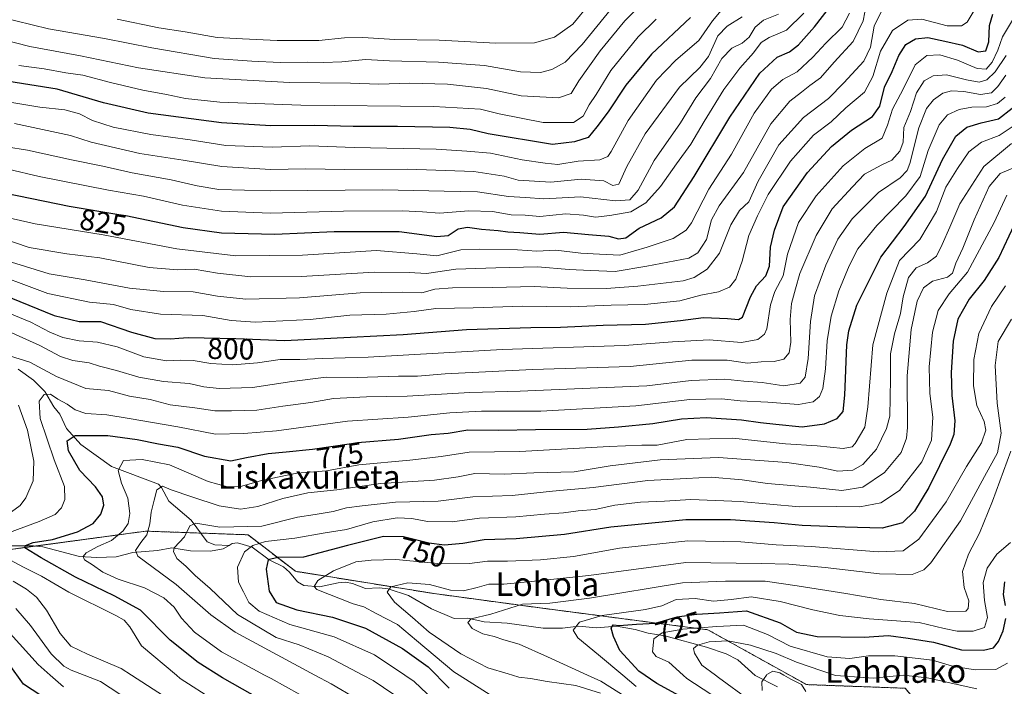
# Model space of a CAD drawing. Units: metres. Extents: x 634458 to 637407, y 4769084 to 4771454.
# Drawn here: x 635516 to 635849, y 4769765 to 4769990 of the extents above; entities that cross this region are included whole.
import ezdxf
from ezdxf.enums import TextEntityAlignment as Align

# ---------------------------------------------------------------- set-up
doc = ezdxf.new("R2010")
doc.units = ezdxf.units.M
doc.header["$MEASUREMENT"] = 0
doc.linetypes.add('TRAZOS', pattern=[0.75, 0.5, -0.25])
for name, color, linetype, lineweight in [('Arbolado forestal', 92, 'TRAZOS', 0), ('Arbolado forestal CxS', 92, 'Continuous', 0), ('Corriente natural lineal', 142, 'Continuous', 13), ('Curva de nivel maestra', 36, 'Continuous', 30), ('Curva de nivel normal', 36, 'Continuous', 0), ('Pastizal CxS', 92, 'Continuous', 0), ('Rótulo de curva de nivel directora', 19, 'Continuous', 0), ('Texto cartográfico', 19, 'Continuous', 0)]:
    doc.layers.add(name, color=color, linetype=linetype, lineweight=lineweight)
doc.styles.add('Arial', font='txt', dxfattribs={"height": 0.2})

# ---------------------------------------------------------------- blocks, each defined once
blk = doc.blocks.new('*U150')
at = {"layer": 'Pastizal CxS', "color": 92, "linetype": 'Continuous', "lineweight": 0}
blk.add_polyline3d([(635815.19, 4769764.83, 707.7), (635781.92, 4769766.06, 711.84), (635748.65, 4769784.55, 719.27), (635691.98, 4769791.95, 733.77), (635656.28, 4769796.77, 739.07), (635609.42, 4769804.29, 747.67), (635593.41, 4769816.62, 758.11), (635558.91, 4769817.85, 765.35), (635513.32, 4769811.69, 776.92)], dxfattribs=at)
blk = doc.blocks.new('*U151')
at = {"layer": 'Arbolado forestal CxS', "color": 92, "linetype": 'Continuous', "lineweight": 0}
blk.add_polyline3d([(635513.32, 4769811.69, 776.92), (635558.91, 4769817.85, 765.35), (635593.41, 4769816.62, 758.11), (635609.42, 4769804.29, 747.67), (635656.28, 4769796.77, 739.07), (635691.98, 4769791.95, 733.77), (635748.65, 4769784.55, 719.27), (635781.92, 4769766.06, 711.84), (635815.19, 4769764.83, 707.7)], dxfattribs=at)
blk = doc.blocks.new('*U160')
at = {"layer": 'Curva de nivel normal', "color": 36, "linetype": 'Continuous', "lineweight": 0}
blk.add_polyline3d([(635509.4, 4769991.46, 865), (635526.1, 4769987.36, 865), (635544.98, 4769984.15, 865), (635560.91, 4769980.94, 865), (635581.99, 4769977.32, 865), (635594.73, 4769976.45, 865), (635604.3, 4769975.97, 865), (635613.51, 4769976.11, 865), (635618.93, 4769975.98, 865), (635625.13, 4769976.26, 865), (635633.06, 4769977.03, 865), (635641.16, 4769976.52, 865), (635657.76, 4769976.15, 865), (635673.22, 4769974.94, 865), (635685.41, 4769972.9, 865), (635692.09, 4769972.6, 865), (635695.94, 4769973.6, 865), (635700.43, 4769976.1, 865), (635706.26, 4769982.04, 865), (635718.59, 4769997.32, 865)], dxfattribs=at)
blk = doc.blocks.new('*U161')
at = {"layer": 'Curva de nivel normal', "color": 36, "linetype": 'Continuous', "lineweight": 0}
blk.add_polyline3d([(635512.4, 4769939.97, 830), (635522.94, 4769937.52, 830), (635546.27, 4769932.89, 830), (635558.14, 4769930.94, 830), (635571.33, 4769927.89, 830), (635584.44, 4769925.86, 830), (635600.84, 4769925.12, 830), (635625.6, 4769925.82, 830), (635645.51, 4769925.93, 830), (635652.33, 4769925.63, 830), (635658.07, 4769925.1, 830), (635667.91, 4769925.97, 830), (635675.96, 4769925.66, 830), (635682.19, 4769924.54, 830), (635686.92, 4769924.49, 830), (635691.86, 4769924.07, 830), (635700.69, 4769924.93, 830), (635706.66, 4769924.53, 830), (635710.67, 4769923.76, 830), (635715.51, 4769924.39, 830), (635722.67, 4769925.55, 830), (635727.64, 4769928.65, 830), (635732.65, 4769934.19, 830), (635738.03, 4769941.84, 830), (635742.86, 4769948.42, 830), (635747.34, 4769956.12, 830), (635754.03, 4769966.94, 830), (635759.37, 4769974.12, 830), (635764.03, 4769979.26, 830), (635766.58, 4769982.77, 830), (635769.37, 4769984.47, 830), (635775.14, 4769986.96, 830), (635780.98, 4769992.61, 830)], dxfattribs=at)
blk = doc.blocks.new('*U164')
at = {"layer": 'Curva de nivel normal', "color": 36, "linetype": 'Continuous', "lineweight": 0}
blk.add_polyline3d([(635510.32, 4769963.07, 845), (635523.09, 4769960.88, 845), (635531.53, 4769959.98, 845), (635536.58, 4769958.7, 845), (635540.94, 4769956.4, 845), (635547.94, 4769954.15, 845), (635560.6, 4769951.65, 845), (635573.93, 4769949.94, 845), (635585.93, 4769948.04, 845), (635601.6, 4769947.48, 845), (635614.28, 4769947.92, 845), (635629.27, 4769947.27, 845), (635656.92, 4769946.78, 845), (635667.26, 4769946.1, 845), (635675.26, 4769945.42, 845), (635685.92, 4769943.15, 845), (635693.7, 4769942.07, 845), (635698.04, 4769941.52, 845), (635704.81, 4769942.68, 845), (635712.16, 4769943.16, 845), (635714.82, 4769944.32, 845), (635715.95, 4769945.91, 845), (635721.74, 4769956.37, 845), (635731.3, 4769970.04, 845), (635737.81, 4769976.8, 845), (635745.54, 4769983.47, 845), (635750.19, 4769990.07, 845), (635754.82, 4769995.57, 845)], dxfattribs=at)
blk = doc.blocks.new('*U165')
at = {"layer": 'Curva de nivel normal', "color": 36, "linetype": 'Continuous', "lineweight": 0}
blk.add_polyline3d([(635516, 4769974.98, 855), (635524.62, 4769973.83, 855), (635531.94, 4769972.56, 855), (635537.61, 4769971.68, 855), (635546.94, 4769969.22, 855), (635557.94, 4769966.67, 855), (635565.93, 4769965.22, 855), (635572.27, 4769963.89, 855), (635583.93, 4769962.59, 855), (635611.28, 4769961.64, 855), (635656.08, 4769961.11, 855), (635671.88, 4769960.28, 855), (635678.17, 4769958.64, 855), (635693.07, 4769955.74, 855), (635703.26, 4769955.78, 855), (635706.59, 4769957.85, 855), (635708.59, 4769961.68, 855), (635710.93, 4769965.25, 855), (635715.91, 4769973.28, 855), (635725.12, 4769984.61, 855), (635731.21, 4769990.59, 855)], dxfattribs=at)
blk = doc.blocks.new('*U176')
at = {"layer": 'Curva de nivel normal', "color": 36, "linetype": 'Continuous', "lineweight": 0}
blk.add_polyline3d([(635511.68, 4769923.8, 820), (635521.59, 4769921.6, 820), (635544.48, 4769917.82, 820), (635569.41, 4769913.1, 820), (635589.33, 4769910.72, 820), (635611.78, 4769910.93, 820), (635636.79, 4769912.52, 820), (635650.38, 4769911.41, 820), (635657.17, 4769910.74, 820), (635665.3, 4769912.82, 820), (635671.7, 4769913.05, 820), (635684.37, 4769912.8, 820), (635690.92, 4769912.38, 820), (635697.26, 4769912.65, 820), (635705.81, 4769911.63, 820), (635712.09, 4769911.29, 820), (635718.96, 4769910.99, 820), (635728.14, 4769913.67, 820), (635736.97, 4769916.56, 820), (635741.26, 4769919.43, 820), (635743.12, 4769921.87, 820), (635749, 4769933.24, 820), (635756.58, 4769945.1, 820), (635764.23, 4769958.86, 820), (635770.08, 4769967.01, 820), (635773.95, 4769970.21, 820), (635778.8, 4769972.9, 820), (635784.12, 4769977.76, 820), (635788.42, 4769982.57, 820), (635794, 4769987.95, 820), (635796.42, 4769992.6, 820)], dxfattribs=at)
blk = doc.blocks.new('*U189')
at = {"layer": 'Curva de nivel normal', "color": 36, "linetype": 'Continuous', "lineweight": 0}
blk.add_polyline3d([(635549.27, 4769990.65, 870), (635563.34, 4769987.7, 870), (635572.15, 4769986.31, 870), (635583.05, 4769984.38, 870), (635591.53, 4769983.94, 870), (635603.27, 4769983.38, 870), (635617.27, 4769983.41, 870), (635625.99, 4769984.31, 870), (635632.14, 4769984.4, 870), (635642.98, 4769983.72, 870), (635657.92, 4769983.58, 870), (635677.07, 4769982.54, 870), (635690.16, 4769982.58, 870), (635696.82, 4769984.49, 870), (635703.04, 4769988.92, 870), (635708.84, 4769995.95, 870)], dxfattribs=at)
blk = doc.blocks.new('*U193')
at = {"layer": 'Curva de nivel normal', "color": 36, "linetype": 'Continuous', "lineweight": 0}
blk.add_polyline3d([(635504.7, 4769948.68, 835), (635519, 4769946.36, 835), (635533.85, 4769943.1, 835), (635544.42, 4769941.03, 835), (635554.3, 4769938.8, 835), (635567.42, 4769936.43, 835), (635576.19, 4769934.34, 835), (635583.58, 4769933.17, 835), (635600.93, 4769932.68, 835), (635638.92, 4769933.02, 835), (635659.59, 4769932.55, 835), (635670.92, 4769932.32, 835), (635681.31, 4769930.76, 835), (635687.06, 4769930.41, 835), (635693.32, 4769930.01, 835), (635705.64, 4769930.67, 835), (635717.49, 4769929.37, 835), (635722.35, 4769929.66, 835), (635725.08, 4769932.87, 835), (635730.56, 4769942.9, 835), (635739.36, 4769955.67, 835), (635744.61, 4769964.04, 835), (635749.53, 4769970.61, 835), (635753.4, 4769977.4, 835), (635756.73, 4769980.79, 835), (635760.25, 4769982.54, 835), (635762.58, 4769984.54, 835), (635764.58, 4769987.92, 835), (635767.36, 4769990.26, 835), (635772.5, 4769992.28, 835)], dxfattribs=at)
blk = doc.blocks.new('*U197')
at = {"layer": 'Curva de nivel normal', "color": 36, "linetype": 'Continuous', "lineweight": 0}
blk.add_polyline3d([(635510.01, 4769916.86, 815), (635519.52, 4769913.58, 815), (635532.23, 4769911.42, 815), (635543.35, 4769910.04, 815), (635560.08, 4769906.77, 815), (635569.6, 4769906.01, 815), (635575.2, 4769906.2, 815), (635583.13, 4769904.9, 815), (635594.4, 4769903.71, 815), (635611.36, 4769903.83, 815), (635636.15, 4769905.2, 815), (635647.81, 4769905.12, 815), (635653.67, 4769904.83, 815), (635663.6, 4769906.3, 815), (635677.02, 4769906.72, 815), (635691.12, 4769907.08, 815), (635701.8, 4769906.15, 815), (635709.02, 4769905.78, 815), (635717.33, 4769905.5, 815), (635728.02, 4769907.25, 815), (635742.26, 4769909.97, 815), (635745.23, 4769911.73, 815), (635748.18, 4769916.31, 815), (635749.9, 4769922.86, 815), (635752.41, 4769927.68, 815), (635760.65, 4769938.84, 815), (635769.91, 4769955.25, 815), (635776.25, 4769962.96, 815), (635780.29, 4769965.94, 815), (635783.11, 4769968.23, 815), (635786.69, 4769970.86, 815), (635791.26, 4769976.06, 815), (635797.72, 4769983.07, 815), (635801.03, 4769990.08, 815), (635802.15, 4769995.95, 815)], dxfattribs=at)
blk = doc.blocks.new('*U199')
at = {"layer": 'Curva de nivel normal', "color": 36, "linetype": 'Continuous', "lineweight": 0}
blk.add_polyline3d([(635514.61, 4769955.36, 840), (635533.5, 4769951.39, 840), (635540.5, 4769949.11, 840), (635556.91, 4769945.31, 840), (635571.49, 4769943.04, 840), (635584.52, 4769940.89, 840), (635601, 4769939.9, 840), (635612.88, 4769940.11, 840), (635625.93, 4769939.94, 840), (635647.2, 4769940.05, 840), (635669.6, 4769939.16, 840), (635679.92, 4769937.6, 840), (635684.59, 4769936.31, 840), (635695.59, 4769935.63, 840), (635705.9, 4769936.66, 840), (635713.52, 4769936.02, 840), (635716.57, 4769934.5, 840), (635718.61, 4769934.96, 840), (635721.24, 4769940.87, 840), (635727.5, 4769951.95, 840), (635739.03, 4769967.68, 840), (635745.88, 4769974.31, 840), (635748.85, 4769978.07, 840), (635752, 4769985.01, 840), (635755.18, 4769988.27, 840), (635760.25, 4769991.42, 840)], dxfattribs=at)
blk = doc.blocks.new('*U200')
at = {"layer": 'Curva de nivel normal', "color": 36, "linetype": 'Continuous', "lineweight": 0}
for points in [[(635582.07, 4769760.75, 780), (635570.53, 4769768.16, 780), (635569.22, 4769769.26, 780), (635557.44, 4769779.1, 780), (635553.51, 4769785.58, 780), (635551.65, 4769787.81, 780), (635548.82, 4769789.38, 780), (635532.87, 4769797.23, 780), (635523.68, 4769802.7, 780), (635517.62, 4769805.64, 780), (635511.81, 4769808.84, 780)], [(635512.54, 4769817.23, 780), (635522.94, 4769821.06, 780), (635528.28, 4769823.47, 780), (635530.46, 4769825.68, 780), (635531.62, 4769828.51, 780), (635531.44, 4769832.96, 780), (635527.96, 4769841.96, 780), (635523.29, 4769855.89, 780), (635522.87, 4769861.7, 780), (635524.62, 4769863.99, 780), (635526.74, 4769864.04, 780), (635529.24, 4769862.38, 780), (635532.41, 4769860.66, 780), (635535.02, 4769858.78, 780), (635538.69, 4769857.53, 780), (635545.76, 4769857.07, 780), (635553.29, 4769855.81, 780), (635569.74, 4769853.02, 780), (635582.39, 4769850.56, 780), (635592.04, 4769850.85, 780), (635603.01, 4769851.72, 780), (635626.99, 4769854.92, 780), (635647.42, 4769856.3, 780), (635661.55, 4769857.76, 780), (635672.26, 4769858.29, 780), (635692.26, 4769858.33, 780), (635724.32, 4769860.08, 780), (635742.53, 4769862.24, 780), (635753.32, 4769862.48, 780), (635759.58, 4769861.87, 780), (635768.9, 4769861.39, 780), (635779.19, 4769860.63, 780), (635784.23, 4769861.51, 780), (635786.37, 4769863.26, 780), (635787.39, 4769865.94, 780), (635788.29, 4769872.67, 780), (635788.89, 4769882.02, 780), (635790.23, 4769890.39, 780), (635792.83, 4769898.93, 780), (635796.28, 4769907.4, 780), (635799.26, 4769913.08, 780), (635805.64, 4769920.98, 780), (635815.46, 4769931.01, 780), (635820.29, 4769937.53, 780), (635822.98, 4769946.34, 780), (635826.68, 4769954.95, 780), (635829.53, 4769958.28, 780), (635833.44, 4769960.09, 780), (635837.72, 4769960.94, 780), (635842.73, 4769961.06, 780), (635846.42, 4769962.17, 780), (635848.94, 4769964.27, 780)]]:
    blk.add_polyline3d(points, dxfattribs=at)
blk = doc.blocks.new('*U201')
at = {"layer": 'Curva de nivel normal', "color": 36, "linetype": 'Continuous', "lineweight": 0}
blk.add_polyline3d([(635506.05, 4769984.88, 860), (635519.74, 4769981.43, 860), (635536.9, 4769978.28, 860), (635556.45, 4769974.18, 860), (635578.8, 4769970.81, 860), (635607.36, 4769969.2, 860), (635628.05, 4769969.05, 860), (635637.52, 4769968.7, 860), (635647.95, 4769969.07, 860), (635660.76, 4769968.7, 860), (635673.93, 4769967.18, 860), (635685.62, 4769964.75, 860), (635698.26, 4769964.08, 860), (635702.47, 4769965.5, 860), (635705.06, 4769969.78, 860), (635712.28, 4769979.98, 860), (635720.56, 4769990.09, 860), (635728.64, 4769998.04, 860)], dxfattribs=at)
blk = doc.blocks.new('*U209')
at = {"layer": 'Curva de nivel maestra', "color": 36, "linetype": 'Continuous', "lineweight": 30}
blk.add_polyline3d([(635742.81, 4769991.17, 850), (635729.65, 4769978.85, 850), (635720.98, 4769968.36, 850), (635714.99, 4769959.36, 850), (635711.12, 4769954.28, 850), (635708.18, 4769950.73, 850), (635703.61, 4769949.28, 850), (635696.18, 4769948.29, 850), (635674.49, 4769951.94, 850), (635668.41, 4769953.38, 850), (635661.48, 4769954.02, 850), (635643.92, 4769954.4, 850), (635628.93, 4769954.36, 850), (635615.93, 4769954.7, 850), (635601.07, 4769954.65, 850), (635584.47, 4769955.64, 850), (635559.72, 4769958.91, 850), (635544.64, 4769962.44, 850), (635528.94, 4769966.96, 850), (635505.49, 4769970.66, 850)], dxfattribs=at)
blk = doc.blocks.new('*U212')
at = {"layer": 'Curva de nivel maestra', "color": 36, "linetype": 'Continuous', "lineweight": 30}
blk.add_polyline3d([(635511.61, 4769931.88, 825), (635533.04, 4769927.46, 825), (635549.78, 4769924.73, 825), (635552.21, 4769924.33, 825), (635571.55, 4769920.26, 825), (635584.48, 4769918.49, 825), (635602.42, 4769918.03, 825), (635622.53, 4769918.98, 825), (635644.48, 4769918.96, 825), (635657.2, 4769917.23, 825), (635660.99, 4769917.57, 825), (635664.32, 4769919.82, 825), (635667.45, 4769920.48, 825), (635672.2, 4769919.76, 825), (635677.87, 4769919.35, 825), (635681.16, 4769918.83, 825), (635685.2, 4769918.64, 825), (635691.95, 4769918.08, 825), (635699.85, 4769918.76, 825), (635708.34, 4769917.9, 825), (635715.2, 4769917.44, 825), (635718.49, 4769916.49, 825), (635720.92, 4769916.87, 825), (635725.49, 4769920.05, 825), (635732.91, 4769923.54, 825), (635737.33, 4769927.3, 825), (635743.96, 4769937.5, 825), (635756.01, 4769957.53, 825), (635766.21, 4769972.4, 825), (635772.03, 4769977.83, 825), (635776.17, 4769979.57, 825), (635779.25, 4769981.91, 825), (635784.58, 4769988.08, 825), (635790.05, 4769994.96, 825)], dxfattribs=at)

msp = doc.modelspace()

# ---------------------------------------------------------------- linework, layer by layer
at = {"layer": 'Arbolado forestal', "color": 92, "linetype": 'TRAZOS', "lineweight": 0}
msp.add_polyline3d([(635513.32, 4769811.69, 776.92), (635521.82, 4769812.84, 774.3), (635558.91, 4769817.85, 765.35), (635577.43, 4769817.19, 758.89), (635593.41, 4769816.62, 758.11), (635609.42, 4769804.29, 747.67), (635656.28, 4769796.77, 739.07), (635691.97, 4769791.95, 733.77), (635748.65, 4769784.55, 719.27), (635781.92, 4769766.06, 711.84), (635815.19, 4769764.83, 707.7), (635826.98, 4769751.01, 701.39), (635869.19, 4769741.29, 696.96), (635877.13, 4769739.46, 692.52)], dxfattribs=at)
at = {"layer": 'Corriente natural lineal', "color": 142, "linetype": 'Continuous', "lineweight": 13}
for points in [[(635515.77, 4769872.56, 783.86), (635520.97, 4769868.85, 781.87), (635524.84, 4769864.95, 780.73), (635527.88, 4769859.78, 778.32), (635529.85, 4769857.27, 777.95), (635532.1, 4769852.5, 776.5), (635537, 4769847.1, 773.76), (635547.28, 4769839.68, 770.59), (635563.15, 4769833.71, 765.41), (635564.22, 4769832.53, 765.13), (635566.73, 4769827.95, 763.6), (635574.21, 4769821.56, 760.63), (635579.6, 4769814.24, 757.39), (635582.17, 4769813.18, 756.81), (635587, 4769813, 756.65)], [(635587, 4769813, 756.65), (635588.05, 4769813.71, 756.52), (635589.82, 4769813.96, 756.05), (635594.78, 4769812.47, 754.13), (635600.55, 4769808.15, 749.34), (635605.4, 4769805.77, 748.44), (635607.37, 4769804.04, 747.46), (635610.13, 4769800.72, 746.42), (635612.29, 4769799.47, 745.58), (635617.58, 4769799.08, 744.73), (635623.84, 4769800.45, 743.84), (635626.3, 4769800.61, 743.07), (635628.67, 4769800.23, 742.49), (635633.08, 4769798.47, 741.42), (635637.71, 4769798.75, 740.71), (635640.75, 4769798.39, 739.83), (635647.57, 4769796.12, 738.69), (635655.29, 4769791.66, 737.62), (635663.05, 4769788.34, 735.65), (635667.6, 4769788.44, 734.84), (635673.1, 4769787.25, 734.58), (635680.86, 4769786.77, 733.86), (635693.04, 4769785.06, 731.76), (635699.59, 4769785.1, 730.79), (635705.01, 4769785.77, 729.32), (635711, 4769785.21, 726.99), (635717.75, 4769785.74, 725.69), (635724.15, 4769784.61, 722.72), (635728.47, 4769783.37, 720.42), (635734.14, 4769782.56, 718.96), (635748.22, 4769778.71, 713.29), (635754.8, 4769776.47, 712.78), (635758.76, 4769774.46, 711.99), (635764.63, 4769769.14, 710.09), (635772.18, 4769765.34, 708.84)], [(635502, 4769812.91, 784.11), (635520.97, 4769812.94, 774.38), (635524.15, 4769812.56, 774.34), (635536.48, 4769809.31, 770.13), (635542.33, 4769808.95, 768.73), (635548.89, 4769809.23, 766.9), (635554.49, 4769810.63, 765.13), (635562.89, 4769811.29, 761.86), (635567.72, 4769812.21, 760.11), (635574.05, 4769811.18, 757.72), (635580.71, 4769811.14, 756.32), (635585.06, 4769811.93, 756.58), (635587, 4769813, 756.65)]]:
    msp.add_polyline3d(points, dxfattribs=at)
at = {"layer": 'Curva de nivel maestra', "color": 36, "linetype": 'Continuous', "lineweight": 30}
for points in [[(635510.87, 4769897.55, 800), (635527.92, 4769890.58, 800), (635536.46, 4769888.64, 800), (635543.63, 4769888.55, 800), (635554.04, 4769885.01, 800), (635562, 4769882.91, 800), (635567.29, 4769882.7, 800), (635570.05, 4769882.95, 800), (635573.21, 4769883.24, 800), (635578.57, 4769883.06, 800), (635589.27, 4769882.85, 800), (635592.27, 4769882.73, 800), (635605.72, 4769882.22, 800), (635627.99, 4769883.28, 800), (635645.78, 4769884.22, 800), (635667.16, 4769885.88, 800), (635688.92, 4769886.62, 800), (635698.86, 4769886.64, 800), (635713.28, 4769887.31, 800), (635727.57, 4769887.72, 800), (635739.44, 4769888.93, 800), (635747.16, 4769889.97, 800), (635755.24, 4769889.58, 800), (635758.96, 4769889.25, 800), (635760.28, 4769890.09, 800), (635763.05, 4769896.93, 800), (635765.02, 4769900.62, 800), (635768.17, 4769903.96, 800), (635769.41, 4769907.29, 800), (635769.8, 4769913.72, 800), (635771.16, 4769919.36, 800), (635774.1, 4769927.27, 800), (635782.29, 4769938.82, 800), (635790.34, 4769947.64, 800), (635797.1, 4769953.16, 800), (635804.24, 4769957.74, 800), (635806.63, 4769961.25, 800), (635808.3, 4769967.66, 800), (635810.81, 4769972.92, 800), (635813.15, 4769978.41, 800), (635815.45, 4769982.04, 800), (635818.68, 4769984.02, 800), (635822.9, 4769984.44, 800), (635828.57, 4769983.16, 800), (635834.57, 4769981.89, 800), (635839.9, 4769979.54, 800), (635842.42, 4769979.97, 800), (635843.46, 4769982.99, 800), (635843.67, 4769988.5, 800), (635844.81, 4769992.32, 800)], [(635620.38, 4769748.17, 775), (635584.75, 4769768.38, 775), (635576.55, 4769773.52, 775), (635567.17, 4769781.1, 775), (635557.16, 4769791.19, 775), (635548.28, 4769796.03, 775), (635535.19, 4769802.35, 775), (635523.58, 4769808.87, 775), (635518.07, 4769812.2, 775), (635518.27, 4769812.95, 775), (635520.94, 4769814.05, 775), (635527.46, 4769815.06, 775), (635535.81, 4769817.61, 775), (635541.12, 4769820.43, 775), (635543.74, 4769823.61, 775), (635544.74, 4769826.61, 775), (635544.34, 4769829.38, 775), (635541.92, 4769832.78, 775), (635536.68, 4769838.36, 775), (635532.81, 4769844.94, 775), (635532.4, 4769848.28, 775), (635535.11, 4769850.15, 775), (635540.1, 4769850.17, 775), (635546.05, 4769850.07, 775), (635556.04, 4769848.73, 775), (635563.23, 4769847.26, 775), (635569.7, 4769846.16, 775), (635578.68, 4769843.2, 775), (635587.6, 4769841.54, 775), (635592.89, 4769842.68, 775), (635600.26, 4769844.03, 775), (635606.32, 4769844.64, 775), (635615.18, 4769845.52, 775), (635628.36, 4769847.47, 775), (635630.42, 4769847.78, 775), (635644.26, 4769848.92, 775), (635655.26, 4769850.47, 775), (635660.96, 4769850.88, 775), (635667.64, 4769852.04, 775), (635677.93, 4769851.96, 775), (635690.47, 4769852.17, 775), (635707.87, 4769852.24, 775), (635718.46, 4769853.09, 775), (635730.02, 4769854.12, 775), (635739.77, 4769855.75, 775), (635748.06, 4769856.15, 775), (635760, 4769855.39, 775), (635766.44, 4769854.48, 775), (635771.63, 4769854, 775), (635780.43, 4769853.09, 775), (635787.96, 4769854.02, 775), (635792.25, 4769855.84, 775), (635794.3, 4769858.17, 775), (635794.91, 4769863.72, 775), (635795.58, 4769880.72, 775), (635796.19, 4769885.46, 775), (635798.89, 4769894.06, 775), (635807.03, 4769910.29, 775), (635814.88, 4769920.61, 775), (635822.12, 4769930.89, 775), (635827.82, 4769943.24, 775), (635832.34, 4769951.19, 775), (635836.06, 4769954.19, 775), (635840.87, 4769955.68, 775), (635846.71, 4769956.96, 775), (635851.33, 4769960.56, 775)], [(635851.9, 4769921.04, 750), (635846.82, 4769910.22, 750), (635841.92, 4769902.45, 750), (635836.79, 4769896.13, 750), (635833.02, 4769889.43, 750), (635831.42, 4769881.96, 750), (635830.8, 4769871.42, 750), (635830.98, 4769863.59, 750), (635832.03, 4769855.06, 750), (635831.66, 4769850.48, 750), (635830.46, 4769847.23, 750), (635823.25, 4769832.54, 750), (635818.42, 4769824.63, 750), (635814.31, 4769820.65, 750), (635807.44, 4769818.88, 750), (635794.94, 4769819.22, 750), (635780.48, 4769819.7, 750), (635771.05, 4769820.64, 750), (635756.29, 4769821.62, 750), (635741.16, 4769821.65, 750), (635728.58, 4769820.42, 750), (635715.93, 4769819.17, 750), (635700.29, 4769816.66, 750), (635683.93, 4769815.22, 750), (635673.13, 4769814.89, 750), (635665.87, 4769813.73, 750), (635659.79, 4769813.16, 750), (635654.43, 4769813.81, 750), (635645.9, 4769815.98, 750), (635639.14, 4769816.04, 750), (635626.99, 4769813, 750), (635612.12, 4769809.05, 750), (635603.48, 4769808.94, 750), (635600.23, 4769808.14, 750), (635599.49, 4769804.97, 750), (635600.5, 4769797.55, 750), (635602.9, 4769793.79, 750), (635609.85, 4769791.28, 750), (635621.88, 4769788.83, 750), (635633.07, 4769785.14, 750), (635645.53, 4769778.3, 750), (635654.21, 4769772.02, 750), (635661.27, 4769764.84, 750)], [(635849.11, 4769792.75, 725), (635848.48, 4769796.48, 725), (635848.85, 4769800.78, 725)], [(635741.53, 4769760.97, 725), (635731.46, 4769766.39, 725), (635725.32, 4769770.57, 725), (635718.89, 4769777.57, 725), (635716.79, 4769782.32, 725), (635715.96, 4769785.06, 725), (635716.65, 4769786.26, 725), (635718.86, 4769786.03, 725), (635720.19, 4769786.13, 725), (635724.49, 4769786.47, 725), (635730.92, 4769786.81, 725), (635738.25, 4769788.96, 725), (635742.34, 4769789.51, 725), (635744.91, 4769789.86, 725), (635752.6, 4769790.23, 725), (635761.66, 4769790.95, 725), (635773.01, 4769786.93, 725), (635778.6, 4769783.75, 725), (635785.51, 4769782.27, 725), (635801.42, 4769782.1, 725), (635809.58, 4769782.64, 725), (635816.24, 4769781.73, 725), (635824.79, 4769780.36, 725), (635834.24, 4769777.85, 725), (635841.67, 4769777.64, 725), (635845, 4769778.52, 725), (635846.79, 4769780.62, 725), (635848.36, 4769784.25, 725), (635849.21, 4769788.4, 725)], [(635526.06, 4769760.67, 800), (635517.58, 4769766.26, 800), (635512.8, 4769772.92, 800)]]:
    msp.add_polyline3d(points, dxfattribs=at)
at = {"layer": 'Curva de nivel normal', "color": 36, "linetype": 'Continuous', "lineweight": 0}
for points in [[(635502.89, 4769906.57, 805), (635525.88, 4769897.99, 805), (635539.94, 4769895.09, 805), (635548.01, 4769894.38, 805), (635553.89, 4769892.7, 805), (635563.82, 4769891.1, 805), (635578.17, 4769890.65, 805), (635587.74, 4769888.96, 805), (635595.93, 4769888.38, 805), (635614.4, 4769889.28, 805), (635627.78, 4769890.71, 805), (635640, 4769891.11, 805), (635649.51, 4769891.98, 805), (635656.79, 4769892.94, 805), (635669.36, 4769893.21, 805), (635686.08, 4769893.74, 805), (635702.22, 4769893.58, 805), (635715.95, 4769894.12, 805), (635727.26, 4769894.36, 805), (635739.14, 4769895.58, 805), (635746.21, 4769897.44, 805), (635752.28, 4769898.66, 805), (635755.98, 4769900.13, 805), (635758.06, 4769902.9, 805), (635760.25, 4769908.96, 805), (635762.42, 4769917.62, 805), (635765.39, 4769924.28, 805), (635769, 4769931.46, 805), (635776.48, 4769942.7, 805), (635784.25, 4769951.46, 805), (635790.25, 4769956.02, 805), (635795.23, 4769960.67, 805), (635801.46, 4769965.98, 805), (635804.35, 4769971.28, 805), (635806.92, 4769979.82, 805), (635810.93, 4769986.82, 805), (635816.09, 4769990.26, 805), (635820.9, 4769990.67, 805), (635829.42, 4769988.39, 805), (635834.25, 4769988.37, 805), (635836.15, 4769989.62, 805), (635841.8, 4769999.08, 805)], [(635513.61, 4769908.62, 810), (635526.29, 4769904.64, 810), (635538.41, 4769902.62, 810), (635553.41, 4769899.88, 810), (635564.84, 4769898.72, 810), (635574.93, 4769898.62, 810), (635583.13, 4769897.1, 810), (635592.67, 4769896.16, 810), (635610.83, 4769896.55, 810), (635631.29, 4769898.29, 810), (635645.39, 4769898.5, 810), (635652.06, 4769898.32, 810), (635656.5, 4769899.46, 810), (635662.39, 4769899.99, 810), (635676.01, 4769900.04, 810), (635690.04, 4769900.41, 810), (635701.12, 4769899.82, 810), (635714.32, 4769899.69, 810), (635724.95, 4769900.57, 810), (635740.32, 4769902.32, 810), (635743.96, 4769903.44, 810), (635748.37, 4769906.2, 810), (635752.58, 4769911.68, 810), (635756.34, 4769921.17, 810), (635759.33, 4769926, 810), (635762.45, 4769928.98, 810), (635765.61, 4769935.92, 810), (635772.58, 4769948.22, 810), (635780.9, 4769957.47, 810), (635789.34, 4769963.87, 810), (635794.49, 4769969.16, 810), (635801.23, 4769976.47, 810), (635803.53, 4769981.16, 810), (635804.8, 4769988.28, 810), (635807.27, 4769993.3, 810)], [(635511.06, 4769892.06, 795), (635520.08, 4769888.42, 795), (635526.48, 4769884.96, 795), (635530.93, 4769883.14, 795), (635536.37, 4769882.11, 795), (635542.55, 4769881.66, 795), (635549.28, 4769880.01, 795), (635558.27, 4769876.71, 795), (635565.93, 4769875.27, 795), (635570.6, 4769875.58, 795), (635574.94, 4769875.42, 795), (635580.87, 4769874.45, 795), (635588.31, 4769874, 795), (635596.62, 4769874.61, 795), (635604.29, 4769875.74, 795), (635610.92, 4769875.79, 795), (635618.49, 4769876.07, 795), (635634.01, 4769876.58, 795), (635679.2, 4769879.11, 795), (635720.51, 4769880.44, 795), (635736.73, 4769881.77, 795), (635749.05, 4769882.42, 795), (635759.98, 4769881.5, 795), (635765.51, 4769882.47, 795), (635767.78, 4769884.33, 795), (635768.59, 4769886.11, 795), (635769.83, 4769894.17, 795), (635771.28, 4769898.75, 795), (635774.01, 4769904, 795), (635775.55, 4769911.3, 795), (635779.27, 4769921.98, 795), (635785.17, 4769931.04, 795), (635794.25, 4769941.11, 795), (635801.64, 4769946.93, 795), (635807.49, 4769950.47, 795), (635809.23, 4769954.9, 795), (635810.99, 4769960.29, 795), (635814.57, 4769966.98, 795), (635818.57, 4769975.21, 795), (635822.57, 4769978.34, 795), (635826.9, 4769978.56, 795), (635832.9, 4769976.81, 795), (635839.57, 4769973.95, 795), (635842.57, 4769973.8, 795), (635844.59, 4769976.13, 795), (635846.49, 4769980.2, 795), (635848.12, 4769984.61, 795), (635851.43, 4769990.28, 795)], [(635511.4, 4769885.75, 790), (635523.19, 4769880.55, 790), (635530.1, 4769876.82, 790), (635534.32, 4769875.42, 790), (635539.79, 4769874.66, 790), (635543.28, 4769873.5, 790), (635548.97, 4769872.06, 790), (635556.61, 4769869.8, 790), (635564.93, 4769868.3, 790), (635573.6, 4769867.7, 790), (635578.54, 4769866.55, 790), (635583.69, 4769865.98, 790), (635594.87, 4769866.28, 790), (635608.24, 4769868.39, 790), (635619.83, 4769869.76, 790), (635630.24, 4769869.67, 790), (635644.26, 4769870.16, 790), (635650.67, 4769870.17, 790), (635659.98, 4769870.95, 790), (635689.4, 4769872.43, 790), (635722.43, 4769873.44, 790), (635743.26, 4769875.51, 790), (635755.17, 4769875.52, 790), (635762.04, 4769874.58, 790), (635766.65, 4769875, 790), (635770.97, 4769875.07, 790), (635774.3, 4769875.92, 790), (635776.1, 4769877.99, 790), (635776.66, 4769881.58, 790), (635776.36, 4769889.29, 790), (635776.91, 4769894.62, 790), (635778.23, 4769899.6, 790), (635779.72, 4769904.8, 790), (635785.16, 4769917.67, 790), (635790.58, 4769926.57, 790), (635797.46, 4769934.06, 790), (635801.56, 4769938.34, 790), (635807.37, 4769941.43, 790), (635810.72, 4769943.04, 790), (635813.39, 4769946.02, 790), (635814.52, 4769949.09, 790), (635814.84, 4769954.1, 790), (635817.05, 4769959.43, 790), (635819.06, 4769965.74, 790), (635821.63, 4769969.84, 790), (635824.74, 4769971.54, 790), (635829.24, 4769971.82, 790), (635835.9, 4769970.14, 790), (635840.24, 4769969.41, 790), (635842.75, 4769970.1, 790), (635845.65, 4769972.86, 790), (635849.31, 4769978.37, 790)], [(635512.87, 4769877.04, 785), (635519.81, 4769874.82, 785), (635528.73, 4769870.08, 785), (635538.69, 4769866.04, 785), (635546.32, 4769865.33, 785), (635553.36, 4769863.44, 785), (635560.37, 4769862.29, 785), (635567.09, 4769860.5, 785), (635575.46, 4769859.45, 785), (635582.2, 4769858.45, 785), (635587.84, 4769858.5, 785), (635596.41, 4769858.72, 785), (635605.11, 4769859.97, 785), (635614.62, 4769861.27, 785), (635622.22, 4769862.58, 785), (635633.39, 4769863.2, 785), (635647.1, 4769863.38, 785), (635668.26, 4769864.64, 785), (635685.26, 4769865.03, 785), (635708.92, 4769866.13, 785), (635728.06, 4769866.94, 785), (635742.97, 4769868.72, 785), (635754.37, 4769869.08, 785), (635760.8, 4769868.51, 785), (635766.98, 4769868.02, 785), (635774.3, 4769866.92, 785), (635779.74, 4769867.76, 785), (635781.49, 4769869.78, 785), (635782.47, 4769876.1, 785), (635783.23, 4769888.62, 785), (635784.64, 4769897.27, 785), (635788.4, 4769907.65, 785), (635792.5, 4769916.42, 785), (635797.35, 4769923.23, 785), (635806.19, 4769932.1, 785), (635813.57, 4769937.07, 785), (635815.94, 4769939.51, 785), (635816.82, 4769941.89, 785), (635819.9, 4769953.92, 785), (635822.49, 4769960.45, 785), (635824.84, 4769963.42, 785), (635827.98, 4769965.6, 785), (635830.84, 4769966.43, 785), (635835, 4769966.24, 785), (635840.64, 4769965.25, 785), (635844.34, 4769965.73, 785), (635846.57, 4769967.89, 785), (635849.24, 4769971.74, 785)], [(635625.39, 4769754.65, 770), (635601.17, 4769768.1, 770), (635599.03, 4769769.26, 770), (635584.5, 4769777.09, 770), (635575.35, 4769783.76, 770), (635570.93, 4769788.47, 770), (635568.47, 4769792.22, 770), (635564.98, 4769795.35, 770), (635558.46, 4769798.73, 770), (635549.62, 4769801.6, 770), (635544.36, 4769803.95, 770), (635540.95, 4769806.47, 770), (635538.2, 4769808.2, 770), (635537.72, 4769809.3, 770), (635538.83, 4769810.55, 770), (635542.66, 4769812.62, 770), (635547.28, 4769814.71, 770), (635551.25, 4769817.97, 770), (635553, 4769820.48, 770), (635553.54, 4769823.82, 770), (635552.87, 4769828.94, 770), (635550.65, 4769834.08, 770), (635549.55, 4769838.3, 770), (635551.41, 4769841.69, 770), (635557.65, 4769842, 770), (635566.92, 4769840.27, 770), (635579.92, 4769834.62, 770), (635586.43, 4769832.79, 770), (635591.28, 4769833.04, 770), (635598.01, 4769834.94, 770), (635609.84, 4769837.45, 770), (635619.88, 4769838.22, 770), (635630.77, 4769840.2, 770), (635647.98, 4769841.8, 770), (635658.64, 4769843.06, 770), (635668.06, 4769844.51, 770), (635685.14, 4769844.76, 770), (635715.31, 4769846.44, 770), (635726.34, 4769846.86, 770), (635731.55, 4769846.86, 770), (635741.52, 4769848.8, 770), (635757.08, 4769849.26, 770), (635774.88, 4769847.26, 770), (635785.58, 4769846.62, 770), (635794.26, 4769845.71, 770), (635797.32, 4769846.29, 770), (635798.4, 4769847.39, 770), (635801.59, 4769852.93, 770), (635802.68, 4769859.81, 770), (635804.36, 4769880.67, 770), (635809, 4769898.21, 770), (635813.36, 4769909.22, 770), (635820.21, 4769916.22, 770), (635825.8, 4769925.77, 770), (635828.92, 4769933.95, 770), (635832.95, 4769940.28, 770), (635836.74, 4769945.8, 770), (635841.01, 4769949.14, 770), (635846.93, 4769951.36, 770), (635852.65, 4769955.14, 770)], [(635638.35, 4769756.37, 765), (635621.5, 4769766.32, 765), (635616.02, 4769769.26, 765), (635589.03, 4769783.71, 765), (635580.83, 4769789.64, 765), (635569.11, 4769799.81, 765), (635556.23, 4769809.43, 765), (635555.4, 4769811.36, 765), (635557.26, 4769813.97, 765), (635559.27, 4769816.62, 765), (635560.31, 4769820.26, 765), (635560.69, 4769824.29, 765), (635561.73, 4769828.3, 765), (635562.68, 4769831.84, 765), (635564.56, 4769833.03, 765), (635567.51, 4769831.75, 765), (635574.5, 4769829.45, 765), (635583.64, 4769826.34, 765), (635590.87, 4769825.24, 765), (635596.76, 4769826.13, 765), (635605.17, 4769828.87, 765), (635613.63, 4769830.83, 765), (635623.42, 4769831.76, 765), (635638.1, 4769833.96, 765), (635656.37, 4769835.04, 765), (635664.36, 4769836.19, 765), (635669.92, 4769837.31, 765), (635679.92, 4769837.1, 765), (635689.92, 4769837.54, 765), (635703.53, 4769837.9, 765), (635715.67, 4769839.86, 765), (635732.52, 4769841.93, 765), (635752.25, 4769842.68, 765), (635775.25, 4769841.05, 765), (635786.25, 4769839.46, 765), (635792.48, 4769838.04, 765), (635797.53, 4769838.45, 765), (635800.96, 4769840.38, 765), (635805.59, 4769845.56, 765), (635808.97, 4769852.44, 765), (635810.08, 4769856.62, 765), (635810.23, 4769869.21, 765), (635810.3, 4769877.64, 765), (635811.64, 4769884.46, 765), (635813.67, 4769891.3, 765), (635814.6, 4769896.88, 765), (635816.38, 4769903.4, 765), (635818.93, 4769906.72, 765), (635822.77, 4769908.4, 765), (635825.86, 4769910.62, 765), (635827.75, 4769914.62, 765), (635830.33, 4769920.38, 765), (635833.69, 4769928.3, 765), (635841.78, 4769940.94, 765), (635851.08, 4769948.62, 765)], [(635646.45, 4769760.16, 760), (635635.69, 4769767.4, 760), (635632.19, 4769769.26, 760), (635620.45, 4769775.48, 760), (635610.66, 4769779.43, 760), (635602.86, 4769782, 760), (635589.83, 4769789.71, 760), (635580.62, 4769798.52, 760), (635575.56, 4769802.92, 760), (635572.37, 4769805.99, 760), (635569.36, 4769808.61, 760), (635568.27, 4769810.95, 760), (635568.5, 4769812.21, 760), (635571.94, 4769815.93, 760), (635573.79, 4769819.65, 760), (635575.82, 4769820.5, 760), (635583.93, 4769819.24, 760), (635598.1, 4769819.54, 760), (635610.09, 4769822.54, 760), (635616.09, 4769823.48, 760), (635622.1, 4769824.51, 760), (635626.6, 4769825.75, 760), (635631.9, 4769826.41, 760), (635643.14, 4769827.66, 760), (635657.56, 4769827.96, 760), (635669.26, 4769829.46, 760), (635682.59, 4769829.86, 760), (635696.22, 4769831.33, 760), (635709.97, 4769832.56, 760), (635728.36, 4769834.94, 760), (635741.45, 4769835.65, 760), (635749.72, 4769836.02, 760), (635760.16, 4769835.17, 760), (635768.72, 4769833.98, 760), (635783.25, 4769832.65, 760), (635793.91, 4769831.52, 760), (635800.91, 4769832.74, 760), (635808.24, 4769837.62, 760), (635813.91, 4769844.43, 760), (635815.74, 4769849.19, 760), (635816.07, 4769852.84, 760), (635815.92, 4769870.31, 760), (635817.28, 4769885.87, 760), (635819.33, 4769895.4, 760), (635821.47, 4769899.96, 760), (635824.48, 4769902.19, 760), (635829.53, 4769903.54, 760), (635831.25, 4769904.85, 760), (635832.34, 4769908.29, 760), (635834.7, 4769913.29, 760), (635838.49, 4769922.93, 760), (635843.64, 4769934.18, 760), (635847.3, 4769938.53, 760), (635854.51, 4769941.63, 760)], [(635849.6, 4769931.27, 755), (635845.23, 4769921.95, 755), (635836.26, 4769905.29, 755), (635830.11, 4769897.96, 755), (635826.32, 4769892.29, 755), (635824.46, 4769884.96, 755), (635823.34, 4769873.29, 755), (635823.56, 4769864.29, 755), (635824.54, 4769856.27, 755), (635824.11, 4769848.53, 755), (635820.9, 4769841.22, 755), (635813.32, 4769831.59, 755), (635807.07, 4769827.4, 755), (635799.94, 4769826.02, 755), (635791.97, 4769826.12, 755), (635779.6, 4769826.01, 755), (635759.51, 4769827.9, 755), (635742.83, 4769828.55, 755), (635733.94, 4769828, 755), (635725.86, 4769827.64, 755), (635717.18, 4769826.57, 755), (635710.59, 4769825.13, 755), (635704.85, 4769824.66, 755), (635699.89, 4769824.02, 755), (635693.52, 4769823.58, 755), (635683.84, 4769822.68, 755), (635671.59, 4769822.18, 755), (635662.35, 4769821.03, 755), (635653.98, 4769821.09, 755), (635648.75, 4769822.16, 755), (635643.78, 4769822.31, 755), (635635.53, 4769820.94, 755), (635626.67, 4769818.37, 755), (635619.49, 4769817.32, 755), (635609.18, 4769815.46, 755), (635599.26, 4769814.3, 755), (635595.01, 4769813.03, 755), (635592.17, 4769810.88, 755), (635589.84, 4769805.66, 755), (635590.25, 4769800.61, 755), (635591.94, 4769797.39, 755), (635593.72, 4769793.76, 755), (635597.16, 4769790.8, 755), (635607.53, 4769786.29, 755), (635622.52, 4769782.23, 755), (635636.09, 4769776.1, 755), (635646.34, 4769769.26, 755), (635649.48, 4769767.16, 755), (635662.7, 4769754.68, 755)], [(635849.09, 4769900.62, 745), (635844.43, 4769893.62, 745), (635840.14, 4769884.57, 745), (635838.46, 4769875.76, 745), (635838.29, 4769866.91, 745), (635839.43, 4769860.26, 745), (635841.88, 4769854.84, 745), (635842.47, 4769851.93, 745), (635840.96, 4769847.62, 745), (635835.91, 4769839.62, 745), (635829.13, 4769827.72, 745), (635819.82, 4769815.11, 745), (635814.57, 4769811.19, 745), (635806.07, 4769810.91, 745), (635783.55, 4769812.7, 745), (635771.74, 4769813.18, 745), (635759.74, 4769814.23, 745), (635741.9, 4769814.59, 745), (635718.75, 4769812.1, 745), (635703.26, 4769809.27, 745), (635692.12, 4769808.18, 745), (635681, 4769807.7, 745), (635674.25, 4769807.72, 745), (635668.2, 4769806.96, 745), (635658.67, 4769806.86, 745), (635643.26, 4769808.25, 745), (635635.02, 4769808.1, 745), (635629.77, 4769807.49, 745), (635622.29, 4769804.41, 745), (635617.02, 4769801.15, 745), (635615.7, 4769799.18, 745), (635616.61, 4769798.13, 745), (635628.93, 4769793.36, 745), (635632.46, 4769792.32, 745), (635636.7, 4769790.02, 745), (635643.83, 4769786.34, 745), (635650.27, 4769780.94, 745), (635662.92, 4769770.39, 745), (635664.7, 4769769.26, 745), (635677.26, 4769761.28, 745)], [(635712.42, 4769763.13, 740), (635704.03, 4769765.74, 740), (635694.37, 4769767.08, 740), (635688.76, 4769768.14, 740), (635684.87, 4769768.58, 740), (635682.73, 4769769.26, 740), (635681.2, 4769769.74, 740), (635674.39, 4769771.76, 740), (635665.26, 4769776.47, 740), (635654.58, 4769783.77, 740), (635648.94, 4769788.69, 740), (635642.87, 4769793.85, 740), (635640.35, 4769797.27, 740), (635641.58, 4769799.01, 740), (635647.33, 4769800.43, 740), (635654.69, 4769799.8, 740), (635661.79, 4769797.97, 740), (635666.13, 4769797.72, 740), (635670.74, 4769798.8, 740), (635674.66, 4769799.99, 740), (635679.71, 4769799.96, 740), (635690.07, 4769800.94, 740), (635708.44, 4769802.93, 740), (635741.19, 4769807.22, 740), (635766.65, 4769806.96, 740), (635775.91, 4769806.65, 740), (635788.25, 4769805.59, 740), (635806.58, 4769803.41, 740), (635817.57, 4769803.19, 740), (635821.59, 4769804.8, 740), (635823.9, 4769807.13, 740), (635833.9, 4769821.38, 740), (635841.96, 4769836.3, 740), (635846.41, 4769844.24, 740), (635847.59, 4769850.96, 740), (635846.27, 4769861.09, 740), (635845.59, 4769873.74, 740), (635846.68, 4769881.86, 740), (635851.15, 4769889.34, 740)], [(635513.61, 4769824.41, 785), (635516.53, 4769826.5, 785), (635518.41, 4769829.12, 785), (635520.88, 4769834.81, 785), (635521.16, 4769841.5, 785), (635518.96, 4769851.96, 785), (635515.88, 4769860.38, 785)], [(635724.68, 4769759.58, 735), (635712.48, 4769767.19, 735), (635707.95, 4769769.26, 735), (635694.49, 4769775.39, 735), (635684.94, 4769779.68, 735), (635679.81, 4769781.17, 735), (635676.54, 4769782.35, 735), (635672.63, 4769783.16, 735), (635669.07, 4769784.97, 735), (635667.66, 4769786.99, 735), (635668.7, 4769788.24, 735), (635675.41, 4769789.82, 735), (635686.07, 4769793.25, 735), (635695.26, 4769793.6, 735), (635708.7, 4769795.27, 735), (635740.07, 4769800.42, 735), (635754.63, 4769801.02, 735), (635768, 4769800.94, 735), (635778.83, 4769799.43, 735), (635795.24, 4769796.85, 735), (635807.04, 4769794.76, 735), (635818.43, 4769793.45, 735), (635829.53, 4769790.71, 735), (635835.69, 4769790.8, 735), (635836.54, 4769791.72, 735), (635836.77, 4769794.31, 735), (635835.11, 4769798.79, 735), (635834.58, 4769804.28, 735), (635836.59, 4769810.13, 735), (635840.38, 4769817.19, 735), (635844.67, 4769828, 735), (635850.9, 4769844.81, 735)], [(635724.4, 4769765.46, 730), (635719.92, 4769769.26, 730), (635711.77, 4769776.16, 730), (635704.71, 4769781.85, 730), (635703.18, 4769784.47, 730), (635705.27, 4769787.15, 730), (635712.92, 4769789.34, 730), (635727.58, 4769791.37, 730), (635733.07, 4769792.62, 730), (635737.88, 4769794.76, 730), (635744.4, 4769795.11, 730), (635750.58, 4769794.25, 730), (635756.58, 4769794.74, 730), (635763.27, 4769795.68, 730), (635773, 4769794.16, 730), (635784.09, 4769791.28, 730), (635793.2, 4769789.37, 730), (635803.07, 4769788.3, 730), (635819.95, 4769787.05, 730), (635828.37, 4769784.94, 730), (635832.82, 4769784.14, 730), (635838.21, 4769784.08, 730), (635842.05, 4769785.34, 730), (635843.06, 4769788.75, 730), (635842.04, 4769794.4, 730), (635841.53, 4769800.52, 730), (635842.86, 4769805.31, 730), (635846.17, 4769810.11, 730), (635850.74, 4769813.97, 730)], [(635573.8, 4769756.55, 785), (635554.06, 4769769.26, 785), (635550.54, 4769771.52, 785), (635539.18, 4769776.38, 785), (635533.63, 4769778.99, 785), (635529.99, 4769783.29, 785), (635525.38, 4769791.17, 785), (635521.96, 4769795.59, 785), (635518.62, 4769798.31, 785), (635514.11, 4769801, 785)], [(635550.14, 4769762.84, 790), (635543.57, 4769767.1, 790), (635538.07, 4769769.26, 790), (635533.75, 4769770.95, 790), (635531.21, 4769772.34, 790), (635526.98, 4769776.42, 790), (635519.98, 4769786, 790), (635515.06, 4769791.77, 790)], [(635849.82, 4769773.35, 720), (635845.82, 4769771.14, 720), (635838.87, 4769771.04, 720), (635831.18, 4769772.26, 720), (635824.51, 4769774.32, 720), (635811.8, 4769775.82, 720), (635802.89, 4769775.78, 720), (635796.58, 4769774.9, 720), (635788.91, 4769775.46, 720), (635776.36, 4769779.07, 720), (635768.71, 4769783.02, 720), (635760.7, 4769786.08, 720), (635751.66, 4769785.68, 720), (635740.24, 4769784.72, 720), (635733.24, 4769783.58, 720), (635730.4, 4769781.52, 720), (635729.95, 4769777.17, 720), (635731.19, 4769775.54, 720), (635735.42, 4769773.68, 720), (635740.29, 4769769.26, 720), (635741.58, 4769768.08, 720), (635749.58, 4769762.78, 720)], [(635531.14, 4769765.28, 795), (635526.66, 4769769.26, 795), (635522.57, 4769772.88, 795), (635513.12, 4769783.3, 795)], [(635839.38, 4769764.62, 715), (635822.7, 4769768.34, 715), (635814.54, 4769769.22, 715), (635804.42, 4769768.28, 715), (635791.78, 4769769.11, 715), (635791.35, 4769769.26, 715), (635778.57, 4769773.59, 715), (635771.67, 4769776.6, 715), (635763.06, 4769779.36, 715), (635755.42, 4769780.78, 715), (635749.04, 4769780.55, 715), (635745.09, 4769779.32, 715), (635743.82, 4769778.3, 715), (635744.11, 4769776.65, 715), (635746.6, 4769772.58, 715), (635751.16, 4769769.26, 715), (635752.2, 4769768.5, 715), (635762.64, 4769760.78, 715)], [(635766.98, 4769764.05, 710), (635766.86, 4769767.04, 710), (635768.41, 4769769.26, 710), (635768.58, 4769769.5, 710), (635770.58, 4769770.56, 710), (635772.91, 4769770.06, 710), (635774.31, 4769769.26, 710), (635776.6, 4769767.94, 710), (635780.26, 4769766.15, 710), (635781.72, 4769763.76, 710)]]:
    msp.add_polyline3d(points, dxfattribs=at)
at = {"layer": 'Pastizal CxS', "color": 92, "linetype": 'Continuous', "lineweight": 0}
msp.add_polyline3d([(635513.32, 4769811.69, 776.92), (635521.82, 4769812.84, 774.3), (635558.91, 4769817.85, 765.35), (635577.43, 4769817.19, 758.89), (635593.41, 4769816.62, 758.11), (635609.42, 4769804.29, 747.67), (635656.28, 4769796.77, 739.07), (635691.97, 4769791.95, 733.77), (635748.65, 4769784.55, 719.27), (635781.92, 4769766.06, 711.84), (635815.19, 4769764.83, 707.7), (635826.98, 4769751.01, 701.39), (635869.19, 4769741.29, 696.96), (635877.13, 4769739.46, 692.52)], dxfattribs=at)

# ---------------------------------------------------------------- block references
at = {"layer": 'Arbolado forestal CxS', "color": 92, "linetype": 'Continuous', "lineweight": 0}
msp.add_blockref('*U151', (0, 0), dxfattribs=at)
at = {"layer": 'Curva de nivel maestra', "color": 36, "linetype": 'Continuous', "lineweight": 30}
for name in ['*U212', '*U209']:
    msp.add_blockref(name, (0, 0), dxfattribs=at)
at = {"layer": 'Curva de nivel normal', "color": 36, "linetype": 'Continuous', "lineweight": 0}
for name in ['*U200', '*U193', '*U161', '*U176', '*U197', '*U164', '*U199', '*U160', '*U201', '*U165', '*U189']:
    msp.add_blockref(name, (0, 0), dxfattribs=at)
at = {"layer": 'Pastizal CxS', "color": 92, "linetype": 'Continuous', "lineweight": 0}
msp.add_blockref('*U150', (0, 0), dxfattribs=at)

# ---------------------------------------------------------------- texts
at = {"layer": 'Rótulo de curva de nivel directora', "color": 19, "linetype": 'Continuous', "lineweight": 0, "style": 'Arial'}
for s, rotation, p in [('825', -9.2732, (635544.54, 4769922.01)), ('800', -1.1244, (635587.61, 4769879.35)), ('775', 8.4351, (635624.41, 4769843.33)), ('750', -14.2732, (635652.29, 4769810.71)), ('725', 16.3472, (635738.82, 4769785.46))]:
    msp.add_text(s, height=7, rotation=rotation, dxfattribs=at).set_placement(p, align=Align.MIDDLE_CENTER)
at = {"layer": 'Texto cartográfico', "color": 19, "linetype": 'Continuous', "lineweight": 0, "style": 'Arial'}
for s, p in [('Liskaxurieta', (635614.04, 4769836.15)), ('Lohola', (635694.48, 4769799.98)), ('Loholako', (635812.01, 4769770.66))]:
    msp.add_text(s, height=8, dxfattribs=at).set_placement(p, align=Align.MIDDLE_CENTER)

doc.saveas('drawing.dxf')
